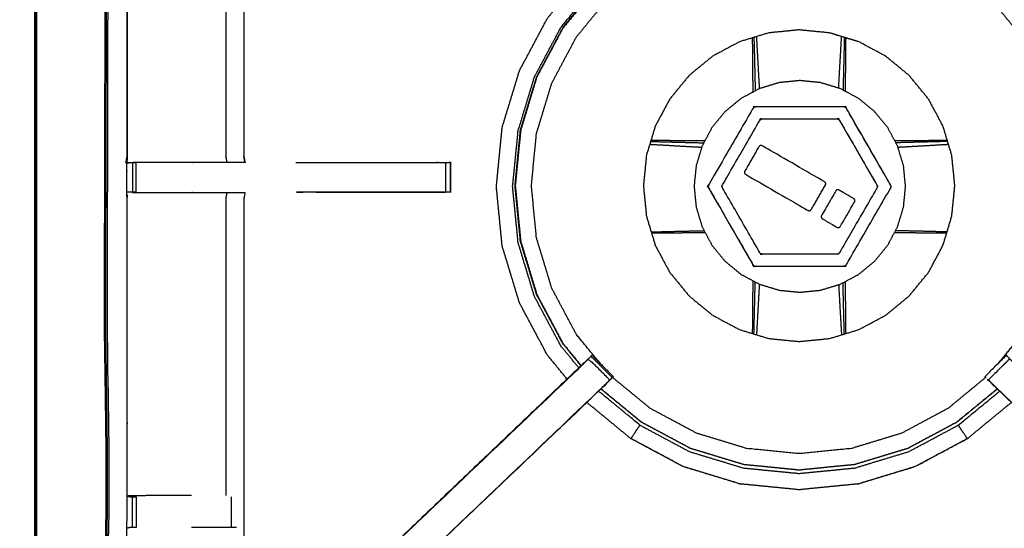
# Model space of a CAD drawing. Units: millimetres. Extents: x -6 to 219, y 0 to 198.
# Drawn here: x 0 to 20, y 143 to 154 of the extents above; entities that cross this region are included whole.
import ezdxf

# ---------------------------------------------------------------- set-up
doc = ezdxf.new("R2010")
doc.units = ezdxf.units.MM
doc.header["$MEASUREMENT"] = 0
doc.layers.add('PROIEZIONI 2D$Visible$Curves', color=7, linetype='Continuous', true_color=0x000000)
doc.layers.add('PROIEZIONI 2D$Visible$SceneSilhouetteCurves', color=7, linetype='Continuous', lineweight=50, true_color=0x000000)

msp = doc.modelspace()

# ---------------------------------------------------------------- linework, layer by layer
at = {"layer": 'PROIEZIONI 2D$Visible$Curves', "color": 18, "lineweight": -3, "true_color": 0x000000}
for points, knots in [([(0.042, 135.232), (0.054, 135.206), (0.066, 135.181), (0.091, 135.169), (0.117, 135.158), (0.106, 135.185), (0.096, 135.211), (0.069, 135.222), (0.042, 135.232), (0.039, 135.266), (0.035, 135.301), (0.035, 165.077), (0.035, 194.853), (0.039, 194.887), (0.042, 194.922)], [0, 0, 0, 1, 1, 2, 2, 3, 3, 4, 4, 5, 5, 6, 6, 7, 7, 7]), ([(28.913, 136.565), (15.189, 136.573), (1.465, 136.58), (1.465, 165.077), (1.465, 193.574), (15.189, 193.581), (28.913, 193.588), (30.915, 193.588), (32.918, 193.588), (45.725, 193.588), (58.531, 193.588), (60.275, 193.588), (62.018, 193.588), (74.824, 193.588), (87.631, 193.588), (89.381, 193.588), (91.131, 193.588), (104.855, 193.581), (118.579, 193.574), (118.579, 165.077), (118.579, 136.58), (104.855, 136.573), (91.131, 136.565), (89.381, 136.565), (87.631, 136.565), (74.824, 136.565), (62.018, 136.565), (60.275, 136.565), (58.531, 136.565), (45.725, 136.565), (32.918, 136.565), (30.915, 136.565), (28.913, 136.565)], [0, 0, 0, 1, 1, 2, 2, 3, 3, 4, 4, 5, 5, 6, 6, 7, 7, 8, 8, 9, 9, 10, 10, 11, 11, 12, 12, 13, 13, 14, 14, 15, 15, 16, 16, 16]), ([(91.131, 193.538), (89.381, 193.538), (87.631, 193.538), (74.824, 193.538), (62.018, 193.538), (60.275, 193.538), (58.531, 193.538), (45.725, 193.538), (32.918, 193.538), (30.915, 193.538), (28.913, 193.538), (15.206, 193.538), (1.5, 193.538), (1.5, 165.077), (1.5, 136.615), (15.206, 136.615), (28.913, 136.615), (30.915, 136.615), (32.918, 136.615), (45.725, 136.615), (58.531, 136.615), (60.275, 136.615), (62.018, 136.615), (74.824, 136.615), (87.631, 136.615), (89.381, 136.615), (91.131, 136.615), (104.837, 136.615), (118.543, 136.615), (118.543, 165.077), (118.543, 193.538), (104.837, 193.538), (91.131, 193.538)], [-7, -7, -7, -6, -6, -5, -5, -4, -4, -3, -3, -2, -2, -1, -1, 0, 0, 1, 1, 2, 2, 3, 3, 4, 4, 5, 5, 6, 6, 7, 7, 8, 8, 9, 9, 9]), ([(28.913, 136.653), (15.22, 136.647), (1.527, 136.642), (1.527, 165.077), (1.527, 193.512), (15.22, 193.506), (28.913, 193.501), (30.915, 193.501), (32.918, 193.501), (45.725, 193.501), (58.531, 193.501), (60.275, 193.501), (62.018, 193.501), (74.824, 193.501), (87.631, 193.501), (89.381, 193.501), (91.131, 193.501), (104.824, 193.506), (118.517, 193.512), (118.517, 165.077), (118.517, 136.642), (104.824, 136.647), (91.131, 136.653), (89.381, 136.653), (87.631, 136.653), (74.824, 136.653), (62.018, 136.653), (60.275, 136.653), (58.531, 136.653), (45.725, 136.653), (32.918, 136.653), (30.915, 136.653), (28.913, 136.653)], [0, 0, 0, 1, 1, 2, 2, 3, 3, 4, 4, 5, 5, 6, 6, 7, 7, 8, 8, 9, 9, 10, 10, 11, 11, 12, 12, 13, 13, 14, 14, 15, 15, 16, 16, 16]), ([(1.917, 151.086), (1.929, 151.147), (1.94, 151.207), (1.94, 154.324), (1.94, 157.441), (1.939, 157.782), (1.938, 158.122), (1.939, 161.446), (1.94, 164.769), (3.808, 164.769), (5.675, 164.769), (5.739, 164.77), (5.803, 164.771), (6.117, 164.768), (6.431, 164.764), (6.494, 164.761), (6.558, 164.759), (11.118, 164.759), (15.678, 164.759), (15.742, 164.771), (15.806, 164.782), (16.117, 164.774), (16.427, 164.767), (16.491, 164.763), (16.555, 164.759), (21.114, 164.759), (25.674, 164.759), (25.738, 164.761), (25.802, 164.764), (26.116, 164.768), (26.43, 164.771), (26.494, 164.77), (26.558, 164.769), (28.425, 164.769), (30.292, 164.769), (30.293, 161.446), (30.295, 158.122), (30.294, 157.782), (30.292, 157.441), (30.292, 154.324), (30.293, 151.207), (30.296, 151.145), (30.3, 151.083)], [-3, -3, -3, -2, -2, -1, -1, 0, 0, 1, 1, 2, 2, 3, 3, 4, 4, 5, 5, 6, 6, 7, 7, 8, 8, 9, 9, 10, 10, 11, 11, 12, 12, 13, 13, 14, 14, 15, 15, 16, 16, 17, 17, 17.975357, 17.975357, 17.975357]), ([(5.796, 162.266), (5.735, 162.274), (5.675, 162.282), (5.039, 162.282), (4.404, 162.282), (4.404, 160.207), (4.404, 158.133), (4.404, 157.782), (4.404, 157.431), (4.404, 154.319), (4.404, 151.207), (4.416, 151.147), (4.427, 151.086), (4.424, 151.086), (4.421, 151.086), (4.374, 151.086), (4.327, 151.086), (4.186, 151.086), (4.046, 151.086), (3.833, 151.086), (3.621, 151.086), (3.369, 151.086), (3.117, 151.086), (2.732, 151.086), (2.347, 151.086), (2.199, 151.083), (2.051, 151.08)], [-3, -3, -3, -2, -2, -1, -1, 0, 0, 1, 1, 2, 2, 3, 3, 4, 4, 5, 5, 6, 6, 7, 7, 8, 8, 9, 9, 9.722331, 9.722331, 9.722331]), ([(1.94, 157.431), (1.94, 157.431), (1.94, 157.431), (1.94, 154.319), (1.94, 151.207), (1.94, 151.207), (1.94, 151.207)], [37.999583, 37.999583, 37.999583, 38, 38, 39, 39, 39.000436, 39.000436, 39.000436]), ([(4.023, 157.434), (4.023, 154.32), (4.023, 151.207), (4.034, 151.147), (4.046, 151.086)], [0, 0, 0, 1, 1, 2, 2, 2]), ([(11.92, 146.848), (11.67, 147.153), (11.42, 147.457), (11.159, 147.945), (10.899, 148.433), (10.738, 148.963), (10.577, 149.493), (10.523, 150.044), (10.469, 150.595), (10.523, 151.146), (10.577, 151.697), (10.738, 152.226), (10.899, 152.756), (11.159, 153.244), (11.42, 153.733), (11.772, 154.16), (12.123, 154.588), (12.551, 154.94), (12.979, 155.291), (13.467, 155.552), (13.955, 155.812), (14.485, 155.973), (15.014, 156.134), (15.565, 156.188), (16.116, 156.242), (16.667, 156.188), (17.218, 156.134), (17.748, 155.973), (18.277, 155.812), (18.766, 155.552), (19.254, 155.291), (19.682, 154.94), (20.11, 154.588), (20.461, 154.16), (20.812, 153.733), (21.073, 153.244), (21.334, 152.756), (21.495, 152.226), (21.656, 151.697), (21.71, 151.146), (21.764, 150.595), (21.71, 150.044), (21.656, 149.493), (21.495, 148.963), (21.334, 148.433), (21.073, 147.945), (20.812, 147.457), (20.563, 147.153), (20.313, 146.848)], [7.288788, 7.288788, 7.288788, 8, 8, 9, 9, 10, 10, 11, 11, 12, 12, 13, 13, 14, 14, 15, 15, 16, 16, 17, 17, 18, 18, 19, 19, 20, 20, 21, 21, 22, 22, 23, 23, 24, 24, 25, 25, 26, 26, 27, 27, 28, 28, 29, 29, 30, 30, 30.711212, 30.711212, 30.711212]), ([(11.222, 146.518), (11.014, 146.771), (10.806, 147.025), (10.511, 147.577), (10.216, 148.129), (10.034, 148.728), (9.852, 149.327), (9.791, 149.95), (9.73, 150.573), (9.791, 151.196), (9.852, 151.819), (10.034, 152.418), (10.216, 153.017), (10.511, 153.57), (10.806, 154.122), (11.094, 154.473), (11.383, 154.825)], [3.476317, 3.476317, 3.476317, 4, 4, 5, 5, 6, 6, 7, 7, 8, 8, 9, 9, 10, 10, 10.726318, 10.726318, 10.726318]), ([(11.469, 146.756), (11.28, 146.986), (11.091, 147.216), (10.812, 147.738), (10.533, 148.261), (10.361, 148.827), (10.189, 149.394), (10.131, 149.984), (10.073, 150.573), (10.131, 151.163), (10.189, 151.752), (10.361, 152.319), (10.533, 152.886), (10.812, 153.409), (11.091, 153.931), (11.361, 154.259), (11.63, 154.587)], [11.497584, 11.497584, 11.497584, 12, 12, 13, 13, 14, 14, 15, 15, 16, 16, 17, 17, 18, 18, 18.716588, 18.716588, 18.716588]), ([(11.66, 154.559), (11.399, 154.24), (11.137, 153.922), (10.861, 153.404), (10.584, 152.886), (10.414, 152.325), (10.243, 151.763), (10.186, 151.179), (10.128, 150.595), (10.186, 150.011), (10.243, 149.426), (10.414, 148.865), (10.584, 148.303), (10.861, 147.786), (11.137, 147.268), (11.328, 147.036), (11.519, 146.803)], [8.297902, 8.297902, 8.297902, 9, 9, 10, 10, 11, 11, 12, 12, 13, 13, 14, 14, 15, 15, 15.512209, 15.512209, 15.512209]), ([(10.579, 152.888), (10.856, 153.407), (11.133, 153.925), (11.395, 154.245), (11.658, 154.565)], [-16, -16, -16, -15, -15, -14.295376, -14.295376, -14.295376]), ([(17.099, 153.712), (17.236, 153.67), (17.373, 153.629), (17.657, 153.477), (17.941, 153.325), (18.19, 153.121), (18.438, 152.917), (18.643, 152.668), (18.847, 152.419), (18.999, 152.135), (19.15, 151.851), (19.244, 151.543), (19.337, 151.235), (19.369, 150.915), (19.4, 150.595), (19.369, 150.274), (19.337, 149.954), (19.244, 149.646), (19.15, 149.338), (18.999, 149.054), (18.847, 148.77), (18.643, 148.521), (18.438, 148.273), (18.19, 148.068), (17.941, 147.864), (17.657, 147.712), (17.373, 147.561), (17.065, 147.467), (16.757, 147.374), (16.437, 147.342), (16.116, 147.311), (15.796, 147.342), (15.476, 147.374), (15.168, 147.467), (14.86, 147.561), (14.576, 147.712), (14.292, 147.864), (14.043, 148.068), (13.794, 148.273), (13.59, 148.521), (13.386, 148.77), (13.234, 149.054), (13.082, 149.338), (12.989, 149.646), (12.895, 149.954), (12.864, 150.274), (12.832, 150.595), (12.864, 150.915), (12.895, 151.235), (12.989, 151.543), (13.082, 151.851), (13.234, 152.135), (13.386, 152.419), (13.59, 152.668), (13.794, 152.917), (14.043, 153.121), (14.292, 153.325), (14.576, 153.477), (14.86, 153.629), (15.168, 153.722), (15.476, 153.816), (15.796, 153.847), (16.116, 153.879), (16.437, 153.847), (16.757, 153.816), (16.928, 153.764), (17.099, 153.712)], [-4.44556, -4.44556, -4.44556, -4, -4, -3, -3, -2, -2, -1, -1, 0, 0, 1, 1, 2, 2, 3, 3, 4, 4, 5, 5, 6, 6, 7, 7, 8, 8, 9, 9, 10, 10, 11, 11, 12, 12, 13, 13, 14, 14, 15, 15, 16, 16, 17, 17, 18, 18, 19, 19, 20, 20, 21, 21, 22, 22, 23, 23, 24, 24, 25, 25, 26, 26, 27, 27, 27.55444, 27.55444, 27.55444]), ([(15.145, 152.57), (15.145, 152.616), (15.145, 152.662), (15.142, 152.901), (15.14, 153.139), (15.138, 153.377), (15.136, 153.614), (15.135, 153.663), (15.134, 153.712)], [12.603717, 12.603717, 12.603717, 13, 13, 14, 14, 15, 15, 15.430695, 15.430695, 15.430695]), ([(15.162, 153.721), (15.163, 153.673), (15.165, 153.625), (15.171, 153.389), (15.177, 153.153), (15.182, 152.916), (15.188, 152.68), (15.189, 152.637), (15.19, 152.594)], [9.57449, 9.57449, 9.57449, 10, 10, 11, 11, 12, 12, 12.371389, 12.371389, 12.371389]), ([(15.282, 152.642), (15.28, 152.679), (15.278, 152.716), (15.265, 152.95), (15.252, 153.183), (15.239, 153.415), (15.226, 153.647), (15.223, 153.693), (15.22, 153.738)], [2.67336, 2.67336, 2.67336, 3, 3, 4, 4, 5, 5, 5.409737, 5.409737, 5.409737]), ([(16.951, 152.651), (16.953, 152.684), (16.954, 152.716), (16.967, 152.95), (16.98, 153.183), (16.994, 153.415), (17.007, 153.647), (17.01, 153.693), (17.013, 153.738)], [2.711928, 2.711928, 2.711928, 3, 3, 4, 4, 5, 5, 5.409737, 5.409737, 5.409737]), ([(17.071, 153.721), (17.069, 153.673), (17.068, 153.625), (17.062, 153.389), (17.056, 153.153), (17.05, 152.916), (17.044, 152.68), (17.044, 152.644), (17.043, 152.609)], [2.575902, 2.575902, 2.575902, 3, 3, 4, 4, 5, 5, 5.304308, 5.304308, 5.304308]), ([(17.099, 153.712), (17.098, 153.663), (17.097, 153.614), (17.095, 153.377), (17.093, 153.139), (17.09, 152.901), (17.088, 152.662), (17.088, 152.624), (17.088, 152.585)], [67.569381, 67.569381, 67.569381, 68, 68, 69, 69, 70, 70, 70.328161, 70.328161, 70.328161]), ([(11.515, 146.799), (11.324, 147.032), (11.133, 147.265), (10.856, 147.783), (10.579, 148.301), (10.408, 148.863), (10.238, 149.425), (10.18, 150.01), (10.123, 150.595), (10.18, 151.179), (10.238, 151.764), (10.408, 152.326), (10.579, 152.888)], [10.487463, 10.487463, 10.487463, 11, 11, 12, 12, 13, 13, 14, 14, 15, 15, 16, 16, 16]), ([(17.37, 148.725), (17.178, 148.622), (16.985, 148.519), (16.776, 148.456), (16.566, 148.392), (16.349, 148.371), (16.131, 148.349), (15.914, 148.371), (15.696, 148.392), (15.487, 148.456), (15.278, 148.519), (15.085, 148.622), (14.892, 148.725), (14.723, 148.864), (14.554, 149.003), (14.415, 149.172), (14.277, 149.341), (14.174, 149.534), (14.071, 149.726), (14.007, 149.936), (13.944, 150.145), (13.922, 150.362), (13.901, 150.58), (13.922, 150.797), (13.944, 151.015), (14.007, 151.224), (14.071, 151.433), (14.174, 151.626), (14.277, 151.819), (14.415, 151.988), (14.554, 152.157), (14.723, 152.296), (14.892, 152.434), (15.085, 152.537), (15.278, 152.64), (15.487, 152.704), (15.696, 152.767), (15.914, 152.789), (16.131, 152.81), (16.349, 152.789), (16.566, 152.767), (16.776, 152.704), (16.985, 152.64), (17.178, 152.537), (17.37, 152.434), (17.539, 152.296), (17.708, 152.157), (17.847, 151.988), (17.986, 151.819), (18.089, 151.626), (18.192, 151.433), (18.255, 151.224), (18.319, 151.015), (18.34, 150.797), (18.361, 150.58), (18.34, 150.362), (18.319, 150.145), (18.255, 149.936), (18.192, 149.726), (18.089, 149.534), (17.986, 149.341), (17.847, 149.172), (17.708, 149.003), (17.539, 148.864), (17.37, 148.725)], [19, 19, 19, 20, 20, 21, 21, 22, 22, 23, 23, 24, 24, 25, 25, 26, 26, 27, 27, 28, 28, 29, 29, 30, 30, 31, 31, 32, 32, 33, 33, 34, 34, 35, 35, 36, 36, 37, 37, 38, 38, 39, 39, 40, 40, 41, 41, 42, 42, 43, 43, 44, 44, 45, 45, 46, 46, 47, 47, 48, 48, 49, 49, 50, 50, 51, 51, 51]), ([(18.05, 150.551), (17.58, 149.738), (17.11, 148.926), (17.106, 148.92), (17.102, 148.915), (17.097, 148.911), (17.091, 148.906), (17.085, 148.904), (17.079, 148.901), (17.072, 148.901), (17.065, 148.9), (16.127, 148.9), (15.188, 148.901), (15.181, 148.901), (15.175, 148.902), (15.168, 148.905), (15.162, 148.907), (15.157, 148.911), (15.151, 148.915), (15.147, 148.921), (15.143, 148.927), (14.674, 149.74), (14.205, 150.553), (14.203, 150.559), (14.2, 150.565), (14.199, 150.572), (14.198, 150.578), (14.199, 150.585), (14.2, 150.592), (14.203, 150.598), (14.205, 150.605), (14.675, 151.417), (15.145, 152.23), (15.149, 152.235), (15.153, 152.241), (15.158, 152.245), (15.164, 152.249), (15.17, 152.252), (15.176, 152.254), (15.183, 152.255), (15.19, 152.256), (16.128, 152.255), (17.067, 152.255), (17.074, 152.254), (17.081, 152.254), (17.087, 152.251), (17.093, 152.249), (17.098, 152.244), (17.104, 152.24), (17.108, 152.235), (17.112, 152.229), (17.581, 151.416), (18.05, 150.603), (18.052, 150.597), (18.055, 150.591), (18.056, 150.584), (18.057, 150.577), (18.056, 150.57), (18.055, 150.564), (18.052, 150.557), (18.05, 150.551)], [-15, -15, -15, -14, -14, -13, -13, -12, -12, -11, -11, -10, -10, -9, -9, -8, -8, -7, -7, -6, -6, -5, -5, -4, -4, -3, -3, -2, -2, -1, -1, 0, 0, 1, 1, 2, 2, 3, 3, 4, 4, 5, 5, 6, 6, 7, 7, 8, 8, 9, 9, 10, 10, 11, 11, 12, 12, 13, 13, 14, 14, 15, 15, 15]), ([(18.05, 150.551), (18.052, 150.557), (18.055, 150.564), (18.056, 150.57), (18.057, 150.577), (18.056, 150.584), (18.055, 150.591), (18.052, 150.597), (18.05, 150.603), (17.581, 151.416), (17.112, 152.229), (17.108, 152.235), (17.104, 152.24), (17.098, 152.244), (17.093, 152.249), (17.087, 152.251), (17.081, 152.254), (17.074, 152.254), (17.067, 152.255), (16.128, 152.255), (15.19, 152.256), (15.183, 152.255), (15.176, 152.254), (15.17, 152.252), (15.164, 152.249)], [16, 16, 16, 17, 17, 18, 18, 19, 19, 20, 20, 21, 21, 22, 22, 23, 23, 24, 24, 25, 25, 26, 26, 27, 27, 28, 28, 28]), ([(16.965, 149.178), (17.362, 149.865), (17.759, 150.551), (17.761, 150.557), (17.764, 150.564), (17.764, 150.571), (17.765, 150.577), (17.764, 150.584), (17.764, 150.591), (17.761, 150.597), (17.759, 150.603), (17.362, 151.29), (16.966, 151.977), (16.962, 151.982), (16.958, 151.988), (16.955, 151.99), (16.953, 151.992), (16.947, 151.996), (16.941, 151.999), (16.935, 152.001), (16.928, 152.002), (16.131, 152.003), (15.335, 152.004), (15.328, 152.003), (15.322, 152.002), (15.316, 151.999), (15.309, 151.997), (15.304, 151.993), (15.298, 151.988), (15.294, 151.983), (15.29, 151.978), (14.893, 151.291), (14.496, 150.604), (14.494, 150.598), (14.491, 150.592), (14.491, 150.589), (14.49, 150.585), (14.49, 150.582), (14.49, 150.578), (14.491, 150.572), (14.492, 150.565), (14.89, 149.872), (15.289, 149.179), (15.293, 149.173), (15.297, 149.168), (15.303, 149.164), (15.308, 149.16), (15.314, 149.157), (15.32, 149.155), (15.327, 149.154), (15.334, 149.153), (16.127, 149.152), (16.92, 149.152), (16.927, 149.153), (16.933, 149.154), (16.939, 149.156), (16.946, 149.159), (16.951, 149.163), (16.957, 149.167), (16.961, 149.173), (16.965, 149.178)], [-15, -15, -15, -14, -14, -13, -13, -12, -12, -11, -11, -10, -10, -9, -9, -8, -8, -7, -7, -6, -6, -5, -5, -4, -4, -3, -3, -2, -2, -1, -1, 0, 0, 1, 1, 2, 2, 3, 3, 4, 4, 5, 5, 6, 6, 7, 7, 8, 8, 9, 9, 10, 10, 11, 11, 12, 12, 13, 13, 14, 14, 15, 15, 15]), ([(15.309, 151.997), (15.316, 151.999), (15.322, 152.002), (15.328, 152.003), (15.335, 152.004), (16.131, 152.003), (16.928, 152.002), (16.935, 152.001), (16.941, 151.999), (16.947, 151.996), (16.953, 151.992), (16.955, 151.99), (16.958, 151.988), (16.962, 151.982), (16.966, 151.977), (17.362, 151.29), (17.759, 150.603)], [33, 33, 33, 34, 34, 35, 35, 36, 36, 37, 37, 38, 38, 39, 39, 40, 40, 41, 41, 41]), ([(12.966, 151.469), (13.004, 151.466), (13.042, 151.464), (13.275, 151.451), (13.507, 151.437), (13.74, 151.424), (13.973, 151.411), (14.018, 151.409), (14.063, 151.407)], [2.656787, 2.656787, 2.656787, 3, 3, 4, 4, 5, 5, 5.392554, 5.392554, 5.392554]), ([(12.984, 151.527), (13.024, 151.526), (13.065, 151.525), (13.3, 151.519), (13.536, 151.513), (13.773, 151.507), (14.01, 151.501), (14.058, 151.5), (14.106, 151.5)], [2.644022, 2.644022, 2.644022, 3, 3, 4, 4, 5, 5, 5.416223, 5.416223, 5.416223]), ([(12.993, 151.555), (13.034, 151.555), (13.075, 151.554), (13.313, 151.552), (13.55, 151.549), (13.789, 151.547), (14.028, 151.545), (14.079, 151.545), (14.13, 151.544)], [32.63604, 32.63604, 32.63604, 33, 33, 34, 34, 35, 35, 35.440901, 35.440901, 35.440901]), ([(16.67, 150.608), (16.521, 150.35), (16.372, 150.093), (16.366, 150.085), (16.359, 150.077), (16.35, 150.072), (16.341, 150.068), (16.331, 150.067), (16.32, 150.067), (16.311, 150.071), (16.301, 150.075), (15.646, 150.453), (14.99, 150.832), (14.982, 150.839), (14.974, 150.845), (14.969, 150.854), (14.964, 150.863), (14.964, 150.873), (14.963, 150.883), (14.967, 150.893), (14.97, 150.902), (15.119, 151.161), (15.268, 151.419), (15.275, 151.426), (15.281, 151.434), (15.291, 151.439), (15.3, 151.444), (15.31, 151.444), (15.32, 151.444), (15.33, 151.44), (15.339, 151.436), (15.995, 151.058), (16.65, 150.679), (16.658, 150.672), (16.666, 150.665), (16.671, 150.656), (16.676, 150.647), (16.677, 150.637), (16.677, 150.627), (16.673, 150.617), (16.67, 150.608)], [-10, -10, -10, -9, -9, -8, -8, -7, -7, -6, -6, -5, -5, -4, -4, -3, -3, -2, -2, -1, -1, 0, 0, 1, 1, 2, 2, 3, 3, 4, 4, 5, 5, 6, 6, 7, 7, 8, 8, 9, 9, 10, 10, 10]), ([(18.133, 151.545), (18.169, 151.545), (18.205, 151.545), (18.444, 151.547), (18.682, 151.549), (18.92, 151.552), (19.157, 151.554), (19.199, 151.555), (19.241, 151.555)], [47.690048, 47.690048, 47.690048, 48, 48, 49, 49, 50, 50, 50.366248, 50.366248, 50.366248]), ([(19.249, 151.527), (19.209, 151.526), (19.168, 151.525), (18.932, 151.519), (18.696, 151.513), (18.459, 151.507), (18.223, 151.501), (18.19, 151.501), (18.156, 151.5)], [9.639996, 9.639996, 9.639996, 10, 10, 11, 11, 12, 12, 12.286018, 12.286018, 12.286018]), ([(18.2, 151.408), (18.23, 151.41), (18.259, 151.411), (18.493, 151.424), (18.726, 151.437), (18.958, 151.451), (19.19, 151.464), (19.228, 151.466), (19.267, 151.469)], [2.738898, 2.738898, 2.738898, 3, 3, 4, 4, 5, 5, 5.344638, 5.344638, 5.344638]), ([(15.804, 136.737), (15.804, 136.737), (15.803, 136.737), (15.741, 136.737), (15.678, 136.737), (11.118, 136.737), (6.558, 136.737), (6.494, 136.734), (6.431, 136.732), (6.117, 136.728), (5.803, 136.724), (5.739, 136.726), (5.675, 136.727), (3.808, 136.727), (1.94, 136.727), (1.939, 140.05), (1.938, 143.373), (1.939, 143.714), (1.94, 144.055), (1.94, 147.193), (1.94, 150.33), (1.937, 150.393), (1.935, 150.456), (1.936, 150.767), (1.937, 151.078)], [13.99989, 13.99989, 13.99989, 14, 14, 15, 15, 16, 16, 17, 17, 18, 18, 19, 19, 20, 20, 21, 21, 22, 22, 23, 23, 24, 24, 25, 25, 25]), ([(1.991, 151.079), (1.964, 151.079), (1.937, 151.078), (1.978, 151.08), (2.019, 151.082), (2.035, 151.082), (2.051, 151.082)], [9.867938, 9.867938, 9.867938, 10, 10, 11, 11, 11.98807, 11.98807, 11.98807]), ([(5.5, 151.082), (6.961, 151.082), (8.422, 151.082), (8.485, 151.082), (8.549, 151.082), (8.602, 151.082), (8.656, 151.082), (8.692, 151.082), (8.728, 151.082), (8.744, 151.082), (8.759, 151.082), (8.759, 150.769), (8.759, 150.456), (8.744, 150.456), (8.728, 150.456), (8.692, 150.456), (8.656, 150.456), (8.602, 150.456), (8.549, 150.456), (8.485, 150.456), (8.422, 150.456), (6.966, 150.456), (5.511, 150.456)], [19.273493, 19.273493, 19.273493, 20, 20, 21, 21, 22, 22, 23, 23, 24, 24, 25, 25, 26, 26, 27, 27, 28, 28, 29, 29, 29.723922, 29.723922, 29.723922]), ([(8.76, 150.457), (8.76, 150.457), (8.76, 150.457), (8.763, 150.765), (8.766, 151.072), (8.769, 151.076), (8.771, 151.079), (8.757, 151.083), (8.743, 151.086), (8.739, 151.086), (8.734, 151.086)], [188.999866, 188.999866, 188.999866, 189, 189, 190, 190, 191, 191, 192, 192, 192.002972, 192.002972, 192.002972]), ([(30.281, 151.079), (30.291, 151.08), (30.3, 151.08), (30.299, 150.768), (30.298, 150.456), (30.295, 150.393), (30.293, 150.33), (30.292, 147.193), (30.292, 144.055), (30.294, 143.714), (30.295, 143.373), (30.293, 140.05), (30.292, 136.727), (28.425, 136.727), (26.558, 136.727), (26.494, 136.726), (26.43, 136.724), (26.116, 136.728), (25.802, 136.732), (25.738, 136.734), (25.674, 136.737), (21.114, 136.737), (16.555, 136.737), (16.491, 136.733), (16.428, 136.729), (16.427, 136.721), (16.427, 136.713), (16.491, 136.725), (16.554, 136.737)], [-11, -11, -11, -10, -10, -9, -9, -8, -8, -7, -7, -6, -6, -5, -5, -4, -4, -3, -3, -2, -2, -1, -1, 0, 0, 1, 1, 2, 2, 2.999223, 2.999223, 2.999223]), ([(16.67, 150.608), (16.673, 150.617), (16.677, 150.627), (16.677, 150.637), (16.676, 150.647)], [11, 11, 11, 12, 12, 13, 13, 13]), ([(2.132, 150.456), (2.131, 150.456), (2.131, 150.456), (2.091, 150.456), (2.051, 150.456), (2.035, 150.456), (2.019, 150.456), (1.98, 150.456), (1.94, 150.456)], [35.994601, 35.994601, 35.994601, 36, 36, 37, 37, 38, 38, 38.930857, 38.930857, 38.930857]), ([(2.051, 150.455), (2.199, 150.453), (2.347, 150.451), (2.732, 150.451), (3.117, 150.451), (3.369, 150.451), (3.621, 150.451), (3.833, 150.451), (4.046, 150.451), (4.186, 150.451), (4.327, 150.451), (4.374, 150.451), (4.421, 150.451), (4.424, 150.451), (4.427, 150.451), (4.416, 150.391), (4.404, 150.33), (4.404, 147.198), (4.404, 144.065), (4.404, 143.714), (4.404, 143.363), (4.404, 141.289), (4.404, 139.214), (5.039, 139.214), (5.675, 139.214), (5.735, 139.222), (5.796, 139.23)], [39.281576, 39.281576, 39.281576, 40, 40, 41, 41, 42, 42, 43, 43, 44, 44, 45, 45, 46, 46, 47, 47, 48, 48, 49, 49, 50, 50, 51, 51, 52, 52, 52]), ([(4.046, 150.451), (4.034, 150.391), (4.023, 150.33), (4.023, 147.196), (4.023, 144.062)], [0, 0, 0, 1, 1, 2, 2, 2]), ([(14.205, 150.553), (14.674, 149.74), (15.143, 148.927), (15.147, 148.921), (15.151, 148.915), (15.157, 148.911), (15.162, 148.907), (15.168, 148.905), (15.175, 148.902), (15.181, 148.901), (15.188, 148.901), (16.127, 148.9), (17.065, 148.9), (17.072, 148.901), (17.079, 148.901), (17.085, 148.904), (17.091, 148.906)], [35, 35, 35, 36, 36, 37, 37, 38, 38, 39, 39, 40, 40, 41, 41, 42, 42, 43, 43, 43]), ([(17.292, 150.273), (17.289, 150.264), (17.285, 150.254), (17.136, 149.995), (16.986, 149.736), (16.98, 149.729), (16.973, 149.721), (16.964, 149.716), (16.955, 149.712), (16.945, 149.711), (16.935, 149.711), (16.926, 149.715), (16.916, 149.718), (16.762, 149.807), (16.608, 149.896), (16.6, 149.903), (16.592, 149.91), (16.588, 149.919), (16.583, 149.928), (16.583, 149.938), (16.583, 149.949), (16.586, 149.959), (16.59, 149.968), (16.738, 150.225), (16.887, 150.481), (16.893, 150.49), (16.9, 150.498), (16.909, 150.503), (16.918, 150.507), (16.928, 150.508), (16.939, 150.509), (16.948, 150.505), (16.958, 150.502), (17.112, 150.413), (17.266, 150.324), (17.274, 150.317), (17.282, 150.311), (17.287, 150.302), (17.291, 150.293), (17.292, 150.283), (17.292, 150.273)], [-10, -10, -10, -9, -9, -8, -8, -7, -7, -6, -6, -5, -5, -4, -4, -3, -3, -2, -2, -1, -1, 0, 0, 1, 1, 2, 2, 3, 3, 4, 4, 5, 5, 6, 6, 7, 7, 8, 8, 9, 9, 10, 10, 10]), ([(12.997, 149.62), (13.031, 149.621), (13.065, 149.622), (13.3, 149.628), (13.536, 149.634), (13.773, 149.639), (14.01, 149.645), (14.062, 149.646), (14.113, 149.647)], [2.699867, 2.699867, 2.699867, 3, 3, 4, 4, 5, 5, 5.445857, 5.445857, 5.445857]), ([(14.137, 149.602), (14.082, 149.602), (14.028, 149.602), (13.789, 149.599), (13.55, 149.597), (13.313, 149.595), (13.075, 149.592), (13.04, 149.592), (13.006, 149.591)], [47.530113, 47.530113, 47.530113, 48, 48, 49, 49, 50, 50, 50.306824, 50.306824, 50.306824]), ([(19.228, 149.591), (19.193, 149.592), (19.157, 149.592), (18.92, 149.595), (18.682, 149.597), (18.444, 149.599), (18.205, 149.602), (18.165, 149.602), (18.125, 149.602)], [32.69064, 32.69064, 32.69064, 33, 33, 34, 34, 35, 35, 35.341357, 35.341357, 35.341357]), ([(19.236, 149.62), (19.202, 149.621), (19.168, 149.622), (18.932, 149.628), (18.696, 149.634), (18.459, 149.639), (18.223, 149.645), (18.186, 149.646), (18.149, 149.647)], [2.698748, 2.698748, 2.698748, 3, 3, 4, 4, 5, 5, 5.317371, 5.317371, 5.317371]), ([(15.135, 147.477), (15.135, 147.505), (15.136, 147.532), (15.138, 147.77), (15.14, 148.007), (15.142, 148.246), (15.145, 148.485), (15.145, 148.537), (15.145, 148.59)], [67.757881, 67.757881, 67.757881, 68, 68, 69, 69, 70, 70, 70.452352, 70.452352, 70.452352]), ([(15.163, 147.469), (15.164, 147.495), (15.165, 147.521), (15.171, 147.757), (15.177, 147.993), (15.182, 148.23), (15.188, 148.467), (15.189, 148.517), (15.19, 148.566)], [2.765075, 2.765075, 2.765075, 3, 3, 4, 4, 5, 5, 5.428241, 5.428241, 5.428241]), ([(15.223, 147.451), (15.224, 147.475), (15.226, 147.499), (15.239, 147.732), (15.252, 147.964), (15.265, 148.197), (15.278, 148.43), (15.281, 148.474), (15.283, 148.518)], [2.780153, 2.780153, 2.780153, 3, 3, 4, 4, 5, 5, 5.383868, 5.383868, 5.383868]), ([(16.95, 148.509), (16.952, 148.47), (16.954, 148.43), (16.967, 148.197), (16.98, 147.964), (16.994, 147.732), (17.007, 147.499), (17.009, 147.475), (17.01, 147.451)], [4.655219, 4.655219, 4.655219, 5, 5, 6, 6, 7, 7, 7.218898, 7.218898, 7.218898]), ([(17.069, 147.469), (17.069, 147.495), (17.068, 147.521), (17.062, 147.757), (17.056, 147.993), (17.05, 148.23), (17.044, 148.467), (17.044, 148.509), (17.043, 148.55)], [2.765075, 2.765075, 2.765075, 3, 3, 4, 4, 5, 5, 5.360234, 5.360234, 5.360234]), ([(17.088, 148.574), (17.088, 148.529), (17.088, 148.485), (17.09, 148.246), (17.093, 148.007), (17.095, 147.77), (17.097, 147.532), (17.098, 147.505), (17.098, 147.477)], [12.615613, 12.615613, 12.615613, 13, 13, 14, 14, 15, 15, 15.242141, 15.242141, 15.242141]), ([(6.415, 141.934), (6.418, 141.932), (6.42, 141.93), (8.965, 144.356), (11.51, 146.782), (11.554, 146.827), (11.599, 146.871), (11.637, 146.909), (11.675, 146.947), (11.898, 146.724), (12.121, 146.5), (12.083, 146.462), (12.046, 146.424), (12, 146.38), (11.954, 146.335)], [0, 0, 0, 1, 1, 2, 2, 3, 3, 4, 4, 5, 5, 6, 6, 7, 7, 7]), ([(11.726, 146.999), (11.705, 146.979), (11.685, 146.96), (11.633, 146.911), (11.58, 146.862), (8.998, 144.398), (6.415, 141.934)], [164.209426, 164.209426, 164.209426, 165, 165, 166, 166, 167, 167, 167]), ([(11.726, 146.998), (11.737, 147.009), (11.748, 147.02), (11.971, 146.797), (12.195, 146.573), (12.184, 146.562), (12.173, 146.551)], [80.012948, 80.012948, 80.012948, 81, 81, 82, 82, 82.989573, 82.989573, 82.989573]), ([(20.06, 146.551), (20.06, 146.551), (20.06, 146.551), (20.049, 146.562), (20.038, 146.573), (20.261, 146.797), (20.485, 147.02), (20.496, 147.009), (20.507, 146.998), (20.532, 146.973), (20.556, 146.949)], [161.999999, 161.999999, 161.999999, 162, 162, 163, 163, 164, 164, 165, 165, 165.97008, 165.97008, 165.97008]), ([(25.817, 141.934), (25.815, 141.932), (25.813, 141.93), (23.268, 144.356), (20.723, 146.782), (20.678, 146.827), (20.634, 146.871), (20.596, 146.909), (20.558, 146.947), (20.335, 146.724), (20.111, 146.5), (20.149, 146.462), (20.187, 146.424), (20.233, 146.38), (20.278, 146.335), (22.815, 143.917), (25.352, 141.5)], [0, 0, 0, 1, 1, 2, 2, 3, 3, 4, 4, 5, 5, 6, 6, 7, 7, 8, 8, 8]), ([(5.796, 137.203), (5.796, 137.559), (5.796, 137.914), (5.796, 138.158), (5.796, 138.402), (5.796, 138.646), (5.796, 138.89), (5.796, 139.044), (5.796, 139.197), (5.796, 139.708), (5.796, 140.218), (5.803, 140.33), (5.81, 140.441), (5.821, 140.61), (5.832, 140.778), (5.858, 140.873), (5.883, 140.968), (5.908, 141.064), (5.933, 141.159), (6.009, 141.327), (6.086, 141.494), (6.176, 141.627), (6.266, 141.76), (6.341, 141.847), (6.415, 141.934), (8.968, 144.368), (11.52, 146.803)], [65, 65, 65, 66, 66, 67, 67, 68, 68, 69, 69, 70, 70, 71, 71, 72, 72, 73, 73, 74, 74, 75, 75, 76, 76, 77, 77, 77.994882, 77.994882, 77.994882]), ([(12.121, 146.5), (12.121, 146.5), (12.121, 146.5), (12.06, 146.436), (11.999, 146.372), (9.442, 143.934), (6.885, 141.496), (6.831, 141.432), (6.777, 141.369), (6.712, 141.274), (6.648, 141.179), (6.594, 141.061), (6.54, 140.943), (6.522, 140.876), (6.505, 140.809), (6.487, 140.742), (6.469, 140.675), (6.46, 140.532), (6.45, 140.388), (6.444, 140.293), (6.438, 140.197), (6.438, 139.714), (6.438, 139.23)], [83.998368, 83.998368, 83.998368, 84, 84, 85, 85, 86, 86, 87, 87, 88, 88, 89, 89, 90, 90, 91, 91, 92, 92, 93, 93, 93.967299, 93.967299, 93.967299]), ([(6.885, 141.496), (6.883, 141.498), (6.881, 141.5), (9.418, 143.917), (11.954, 146.335), (11.977, 146.353), (11.999, 146.372)], [0, 0, 0, 1, 1, 2, 2, 3, 3, 3]), ([(11.999, 146.371), (12.017, 146.389), (12.036, 146.406), (12.072, 146.445), (12.108, 146.484), (12.14, 146.518), (12.173, 146.551)], [159.992951, 159.992951, 159.992951, 160, 160, 161, 161, 161.801044, 161.801044, 161.801044]), ([(20.055, 146.557), (19.655, 146.228), (19.254, 145.899), (18.766, 145.638), (18.277, 145.377), (17.748, 145.216), (17.218, 145.055), (16.667, 145.001), (16.116, 144.947), (15.565, 145.001), (15.014, 145.055), (14.485, 145.216), (13.955, 145.377), (13.467, 145.638), (12.979, 145.899), (12.578, 146.228), (12.177, 146.556)], [-0.936541, -0.936541, -0.936541, 0, 0, 1, 1, 2, 2, 3, 3, 4, 4, 5, 5, 6, 6, 6.936084, 6.936084, 6.936084]), ([(25.795, 137.203), (25.795, 137.559), (25.795, 137.914), (25.795, 138.158), (25.795, 138.402), (25.795, 138.646), (25.795, 138.89), (25.795, 139.044), (25.795, 139.197), (25.795, 139.697), (25.795, 140.197), (25.789, 140.293), (25.782, 140.388), (25.773, 140.532), (25.763, 140.675), (25.746, 140.742), (25.728, 140.809), (25.71, 140.876), (25.692, 140.943), (25.639, 141.061), (25.585, 141.179), (25.52, 141.274), (25.456, 141.369), (25.402, 141.432), (25.347, 141.496), (22.791, 143.934), (20.234, 146.372), (20.173, 146.436), (20.111, 146.5)], [147, 147, 147, 148, 148, 149, 149, 150, 150, 151, 151, 152, 152, 153, 153, 154, 154, 155, 155, 156, 156, 157, 157, 158, 158, 159, 159, 160, 160, 160.999497, 160.999497, 160.999497]), ([(20.111, 146.5), (20.154, 146.453), (20.197, 146.406), (20.215, 146.388), (20.234, 146.371)], [83.016403, 83.016403, 83.016403, 84, 84, 84.007102, 84.007102, 84.007102]), ([(14.87, 144.309), (14.87, 144.309), (14.87, 144.31), (14.871, 144.31), (14.871, 144.311), (14.272, 144.493), (13.673, 144.675), (13.121, 144.97), (12.569, 145.264), (12.571, 145.268), (12.574, 145.271), (12.587, 145.292), (12.601, 145.312), (12.631, 145.357), (12.661, 145.402), (12.691, 145.448), (12.722, 145.493), (12.736, 145.514), (12.75, 145.536), (12.754, 145.542), (12.759, 145.548), (12.323, 145.906), (11.886, 146.264)], [0, 0, 0, 1, 1, 2, 2, 3, 3, 4, 4, 5, 5, 6, 6, 7, 7, 8, 8, 9, 9, 10, 10, 10.952581, 10.952581, 10.952581]), ([(20.298, 146.31), (19.872, 145.961), (19.446, 145.611), (18.928, 145.334), (18.41, 145.057), (17.848, 144.887), (17.286, 144.716), (16.701, 144.659), (16.116, 144.601), (15.532, 144.659), (14.947, 144.716), (14.385, 144.887), (13.823, 145.057), (13.304, 145.334), (12.786, 145.611), (12.36, 145.961), (11.935, 146.31)], [2.062172, 2.062172, 2.062172, 3, 3, 4, 4, 5, 5, 6, 6, 7, 7, 8, 8, 9, 9, 9.937752, 9.937752, 9.937752]), ([(11.939, 146.314), (12.364, 145.965), (12.789, 145.616), (13.307, 145.339), (13.825, 145.063), (14.386, 144.892), (14.948, 144.722), (15.532, 144.664), (16.116, 144.607), (16.7, 144.664), (17.285, 144.722), (17.846, 144.892), (18.408, 145.063), (18.925, 145.339), (19.443, 145.616), (19.869, 145.965), (20.294, 146.314)], [16.062344, 16.062344, 16.062344, 17, 17, 18, 18, 19, 19, 20, 20, 21, 21, 22, 22, 23, 23, 23.937744, 23.937744, 23.937744]), ([(17.362, 144.309), (17.362, 144.309), (17.362, 144.31), (17.362, 144.31), (17.362, 144.311), (17.961, 144.493), (18.559, 144.675), (19.112, 144.97), (19.664, 145.264), (19.661, 145.268), (19.659, 145.271), (19.645, 145.292), (19.632, 145.312), (19.602, 145.357), (19.572, 145.402), (19.541, 145.448), (19.511, 145.493), (19.497, 145.514), (19.482, 145.536), (19.478, 145.542), (19.474, 145.548), (19.91, 145.906), (20.346, 146.264)], [0, 0, 0, 1, 1, 2, 2, 3, 3, 4, 4, 5, 5, 6, 6, 7, 7, 8, 8, 9, 9, 10, 10, 10.952609, 10.952609, 10.952609]), ([(20.595, 146.027), (20.13, 145.645), (19.665, 145.262), (19.113, 144.968), (18.56, 144.673), (17.961, 144.491), (17.362, 144.309), (16.739, 144.248), (16.116, 144.186), (15.493, 144.248), (14.87, 144.309), (14.271, 144.491), (13.672, 144.673), (13.12, 144.968), (12.568, 145.262), (12.103, 145.645), (11.637, 146.027)], [-4.961671, -4.961671, -4.961671, -4, -4, -3, -3, -2, -2, -1, -1, 0, 0, 1, 1, 2, 2, 2.961704, 2.961704, 2.961704]), ([(12.759, 145.548), (13.281, 145.269), (13.804, 144.99), (14.37, 144.818), (14.937, 144.646), (15.527, 144.588), (16.116, 144.53), (16.706, 144.588), (17.295, 144.646), (17.862, 144.818), (18.429, 144.99), (18.952, 145.269), (19.474, 145.548)], [0, 0, 0, 1, 1, 2, 2, 3, 3, 4, 4, 5, 5, 6, 6, 6]), ([(3.3, 144.062), (3.202, 144.062), (3.104, 144.062), (2.726, 144.062), (2.348, 144.062), (2.144, 144.058), (1.94, 144.055), (1.978, 144.045), (2.016, 144.035), (2.034, 144.035), (2.052, 144.035), (2.091, 144.035), (2.13, 144.035), (2.13, 144.035), (2.13, 144.035)], [12.605208, 12.605208, 12.605208, 13, 13, 14, 14, 15, 15, 16, 16, 17, 17, 18, 18, 18.000349, 18.000349, 18.000349]), ([(2.13, 143.393), (2.091, 143.393), (2.052, 143.393), (2.035, 143.393), (2.018, 143.393), (1.98, 143.384), (1.941, 143.374)], [9.003453, 9.003453, 9.003453, 10, 10, 11, 11, 11.962335, 11.962335, 11.962335]), ([(4.246, 143.393), (4.23, 143.393), (4.214, 143.393), (4.178, 143.393), (4.142, 143.393), (4.088, 143.393), (4.035, 143.393), (3.972, 143.393), (3.908, 143.393), (3.755, 143.393), (3.601, 143.393), (3.451, 143.393), (3.301, 143.393)], [0, 0, 0, 1, 1, 2, 2, 3, 3, 4, 4, 5, 5, 5.604601, 5.604601, 5.604601])]:
    msp.add_open_spline(points, degree=2, knots=knots, dxfattribs=at)
at = {"layer": 'PROIEZIONI 2D$Visible$Curves', "color": 18, "true_color": 0x000000}
msp.add_open_spline([(15.319, 135.115), (7.759, 135.115), (0.2, 135.115), (0.156, 135.122), (0.112, 135.128), (0.081, 135.147), (0.05, 135.165), (0.031, 135.197), (0.013, 135.228), (0.006, 135.272), (0, 135.315), (0, 165.077), (0, 194.838), (0.006, 194.882), (0.013, 194.926), (0.031, 194.957), (0.05, 194.988), (0.081, 195.007), (0.112, 195.026), (0.156, 195.032), (0.2, 195.038), (14.556, 195.038), (28.913, 195.038), (30.915, 195.038), (32.918, 195.038), (45.725, 195.038), (58.531, 195.038), (60.275, 195.038), (62.018, 195.038), (74.824, 195.038), (87.631, 195.038), (89.381, 195.038), (91.131, 195.038)], degree=2, knots=[34.473444, 34.473444, 34.473444, 35, 35, 36, 36, 37, 37, 38, 38, 39, 39, 40, 40, 41, 41, 42, 42, 43, 43, 44, 44, 45, 45, 46, 46, 47, 47, 48, 48, 49, 49, 50, 50, 50], dxfattribs=at)
at = {"layer": 'PROIEZIONI 2D$Visible$Curves', "color": 18, "lineweight": -3, "true_color": 0x000000}
for points in [[(1.94, 151.207), (1.939, 151.143), (1.937, 151.078)], [(4.426, 151.086), (4.415, 151.147), (4.404, 151.207)], [(1.917, 151.086), (1.919, 151.081), (1.922, 151.077)], [(1.922, 151.077), (1.929, 151.077), (1.937, 151.078)], [(1.922, 151.077), (1.93, 151.077), (1.938, 151.077)], [(2.051, 151.082), (2.051, 150.769), (2.051, 150.456)], [(2.051, 151.082), (2.091, 151.082), (2.131, 151.082)], [(2.131, 150.456), (2.131, 150.769), (2.131, 151.082)], [(4.427, 151.079), (4.427, 151.08), (4.427, 151.081)], [(4.434, 151.082), (4.432, 151.08), (4.43, 151.079)], [(4.434, 151.079), (4.434, 151.08), (4.434, 151.082)], [(8.656, 151.082), (8.656, 150.769), (8.656, 150.456)], [(5.511, 150.458), (5.584, 150.457), (5.657, 150.456)], [(5.511, 150.456), (5.511, 150.457), (5.511, 150.458)], [(5.919, 150.456), (7.287, 150.457), (8.656, 150.457)], [(17.859, 150.227), (17.858, 150.222), (17.856, 150.216)], [(12.172, 146.551), (11.949, 146.775), (11.726, 146.998)], [(12.036, 146.406), (12.035, 146.408), (12.035, 146.41)], [(8.983, 144.384), (8.983, 144.384), (8.983, 144.383)], [(2.052, 143.393), (2.052, 143.714), (2.052, 144.035)], [(2.13, 144.035), (2.13, 143.714), (2.13, 143.393)], [(4.142, 143.393), (4.141, 143.714), (4.141, 144.035)]]:
    msp.add_open_spline(points, degree=2, dxfattribs=at)
at = {"layer": 'PROIEZIONI 2D$Visible$SceneSilhouetteCurves', "color": 18, "true_color": 0x000000}
msp.add_open_spline([(15.319, 135.115), (7.759, 135.115), (0.2, 135.115), (0.156, 135.122), (0.112, 135.128), (0.081, 135.147), (0.05, 135.165), (0.031, 135.197), (0.013, 135.228), (0.006, 135.272), (0, 135.315), (0, 165.077), (0, 194.838), (0.006, 194.882), (0.013, 194.926), (0.031, 194.957), (0.05, 194.988), (0.081, 195.007), (0.112, 195.026), (0.156, 195.032), (0.2, 195.038), (14.556, 195.038), (28.913, 195.038), (30.915, 195.038), (32.918, 195.038), (45.725, 195.038), (58.531, 195.038), (60.275, 195.038), (62.018, 195.038), (74.824, 195.038), (87.631, 195.038), (89.381, 195.038), (91.131, 195.038)], degree=2, knots=[34.473444, 34.473444, 34.473444, 35, 35, 36, 36, 37, 37, 38, 38, 39, 39, 40, 40, 41, 41, 42, 42, 43, 43, 44, 44, 45, 45, 46, 46, 47, 47, 48, 48, 49, 49, 50, 50, 50], dxfattribs=at)

doc.saveas('drawing.dxf')
